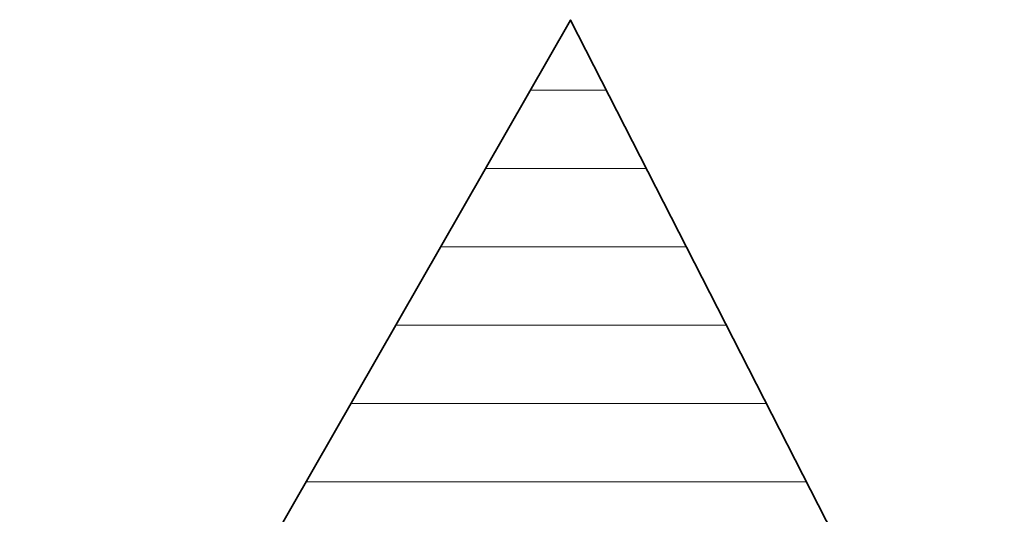
# Model space of a CAD drawing. Units: millimetres. Extents: x 59 to 11996, y 24 to 8424.
# Drawn here: x 8660 to 8748, y 585 to 629 of the extents above; entities that cross this region are included whole.
import ezdxf

# ---------------------------------------------------------------- set-up
doc = ezdxf.new("R2010")
doc.units = ezdxf.units.MM
doc.header["$MEASUREMENT"] = 0
doc.layers.add('(1) Shape lines', color=7, linetype='Continuous', lineweight=35)
doc.layers.add('(9) Sheet', color=7, linetype='Continuous', lineweight=35)

# ---------------------------------------------------------------- blocks, each defined once
blk = doc.blocks.new('HATCH_1294_bf273efb-26c0-465f-bd15-f20691ed0a1f')
at = {"layer": '(1) Shape lines', "color": 0, "lineweight": 9}
blk.add_line((8686.277, 588), (8685.814, 588), dxfattribs=at)
blk = doc.blocks.new('HATCH_1299_200b8fbb-812f-473a-945a-463e29baa716')
at = {"layer": '(1) Shape lines', "color": 0, "lineweight": 9}
blk.add_line((8686.279, 588), (8686.277, 588), dxfattribs=at)
blk = doc.blocks.new('HATCH_1300_c3da05cd-10f5-4ae1-a8e3-5d23459dba35')
at = {"layer": '(1) Shape lines', "color": 0, "lineweight": 9}
blk.add_line((8686.569, 588), (8686.279, 588), dxfattribs=at)
blk = doc.blocks.new('HATCH_1305_d84a68d5-8f47-4dff-811d-e78d6661ed4d')
at = {"layer": '(1) Shape lines', "color": 0, "lineweight": 9}
blk.add_line((8686.577, 588), (8686.569, 588), dxfattribs=at)
blk = doc.blocks.new('HATCH_1306_aca6f641-ee5f-46d7-9eac-66c0151086d7')
at = {"layer": '(1) Shape lines', "color": 0, "lineweight": 9}
blk.add_line((8687.468, 588), (8686.577, 588), dxfattribs=at)
blk = doc.blocks.new('HATCH_1311_d51f67ae-006e-4cc1-8bd7-dc0a341be5e5')
at = {"layer": '(1) Shape lines', "color": 0, "lineweight": 9}
blk.add_line((8687.468, 588), (8687.468, 588), dxfattribs=at)
blk = doc.blocks.new('HATCH_1312_7699ba5c-63b7-4894-a83e-bab16e5a6fe4')
at = {"layer": '(1) Shape lines', "color": 0, "lineweight": 9}
blk.add_line((8687.482, 588), (8687.468, 588), dxfattribs=at)
blk = doc.blocks.new('HATCH_1317_9abb419c-e99a-4c1d-9d5c-c19ebc890647')
at = {"layer": '(1) Shape lines', "color": 0, "lineweight": 9}
blk.add_line((8687.487, 588), (8687.482, 588), dxfattribs=at)
blk = doc.blocks.new('HATCH_1318_0cda07e7-6482-44cd-afe1-aed79dff5779')
at = {"layer": '(1) Shape lines', "color": 0, "lineweight": 9}
blk.add_line((8687.789, 588), (8687.487, 588), dxfattribs=at)
blk = doc.blocks.new('HATCH_1321_e6a72fa0-9560-4e6b-bdcd-b2b00fa2bc05')
at = {"layer": '(1) Shape lines', "color": 0, "lineweight": 9}
blk.add_line((8687.796, 588), (8687.789, 588), dxfattribs=at)
blk = doc.blocks.new('HATCH_1322_b86a3a4e-c9ea-46ba-889f-d647e094e40d')
at = {"layer": '(1) Shape lines', "color": 0, "lineweight": 9}
blk.add_line((8688.097, 588), (8687.796, 588), dxfattribs=at)
blk = doc.blocks.new('HATCH_1325_f6ce39ee-ac99-42b7-92f8-a57ea4561088')
at = {"layer": '(1) Shape lines', "color": 0, "lineweight": 9}
blk.add_line((8688.102, 588), (8688.097, 588), dxfattribs=at)
blk = doc.blocks.new('HATCH_1326_8e8a6a79-8ffd-4c0a-9823-b1def1c26842')
at = {"layer": '(1) Shape lines', "color": 0, "lineweight": 9}
blk.add_line((8688.281, 588), (8688.102, 588), dxfattribs=at)
blk = doc.blocks.new('HATCH_1327_d7e647fa-6055-4481-954d-0fe6ff1e6416')
at = {"layer": '(1) Shape lines', "color": 0, "lineweight": 9}
blk.add_line((8688.971, 588), (8688.281, 588), dxfattribs=at)
blk = doc.blocks.new('HATCH_1328_627edbec-ee8e-49cd-861d-c88a1369e48d')
at = {"layer": '(1) Shape lines', "color": 0, "lineweight": 9}
for p, q in [((8707.54, 623), (8705.858, 623)), ((8707.54, 616), (8701.849, 616)), ((8707.54, 609), (8697.84, 609)), ((8707.54, 602), (8693.832, 602)), ((8707.54, 595), (8689.823, 595)), ((8707.54, 588), (8688.971, 588))]:
    blk.add_line(p, q, dxfattribs=at)
blk = doc.blocks.new('HATCH_1331_56dc7c29-d979-4f8d-bca9-7935c5f30d92')
at = {"layer": '(1) Shape lines', "color": 0, "lineweight": 9}
for p, q in [((8707.577, 623), (8707.54, 623)), ((8707.666, 616), (8707.54, 616)), ((8707.755, 609), (8707.54, 609)), ((8707.845, 602), (8707.54, 602)), ((8707.934, 595), (8707.54, 595)), ((8708.023, 588), (8707.54, 588))]:
    blk.add_line(p, q, dxfattribs=at)
blk = doc.blocks.new('HATCH_1332_3bfaa157-2886-46df-9bce-f3a43417dce9')
at = {"layer": '(1) Shape lines', "color": 0, "lineweight": 9}
for p, q in [((8709.449, 623), (8707.577, 623)), ((8709.449, 616), (8707.666, 616)), ((8709.449, 609), (8707.755, 609)), ((8709.449, 602), (8707.845, 602)), ((8709.449, 595), (8707.934, 595)), ((8709.449, 588), (8708.023, 588))]:
    blk.add_line(p, q, dxfattribs=at)
blk = doc.blocks.new('HATCH_1335_6c26fd73-6aa7-4cac-a90d-d0c77267485e')
at = {"layer": '(1) Shape lines', "color": 0, "lineweight": 9}
for p, q in [((8710.019, 623), (8709.449, 623)), ((8710.655, 616), (8709.449, 616)), ((8711.29, 609), (8709.449, 609)), ((8711.926, 602), (8709.449, 602)), ((8712.561, 595), (8709.449, 595)), ((8713.197, 588), (8709.449, 588))]:
    blk.add_line(p, q, dxfattribs=at)
blk = doc.blocks.new('HATCH_1336_e60e5d8f-132b-4b3e-93be-43ab710a7cd9')
at = {"layer": '(1) Shape lines', "color": 0, "lineweight": 9}
for p, q in [((8712.651, 623), (8710.019, 623)), ((8716.224, 616), (8710.655, 616)), ((8719.796, 609), (8711.29, 609)), ((8721.228, 602), (8711.926, 602)), ((8721.228, 595), (8712.561, 595)), ((8721.228, 588), (8713.197, 588))]:
    blk.add_line(p, q, dxfattribs=at)
blk = doc.blocks.new('HATCH_1339_f7012f5f-a217-422e-9a71-f2b7e3f07602')
at = {"layer": '(1) Shape lines', "color": 0, "lineweight": 9}
for p, q in [((8721.768, 602), (8721.228, 602)), ((8722.669, 595), (8721.228, 595)), ((8723.571, 588), (8721.228, 588))]:
    blk.add_line(p, q, dxfattribs=at)
blk = doc.blocks.new('HATCH_1340_3a69f558-bba0-4773-bdd1-10f2444138e0')
at = {"layer": '(1) Shape lines', "color": 0, "lineweight": 9}
for p, q in [((8723.369, 602), (8721.768, 602)), ((8726.942, 595), (8722.669, 595)), ((8730.515, 588), (8723.571, 588)), ((8732.152, 581), (8724.472, 581)), ((8732.152, 574), (8725.374, 574)), ((8732.152, 567), (8726.275, 567)), ((8732.152, 560), (8727.177, 560)), ((8732.152, 553), (8728.078, 553)), ((8732.152, 546), (8728.979, 546)), ((8732.152, 539), (8729.881, 539)), ((8732.152, 532), (8730.782, 532)), ((8732.152, 525), (8731.684, 525))]:
    blk.add_line(p, q, dxfattribs=at)
blk = doc.blocks.new('GROUP_0_41c256a2-8022-4572-a639-ccacd1d88e7f')
at = {"layer": '(9) Sheet', "color": 7, "linetype": 'Continuous', "lineweight": 35, "ltscale": 20}
blk.add_lwpolyline([(8450.611, 553.38), (8498.432, 629.306), (8547.768, 535.192), (8603.948, 629.272), (8655.565, 535.178), (8709.449, 629.272), (8748.184, 553.38), (8656.115, 369.513), (8603.196, 466.111), (8548.308, 369.513)], close=True, dxfattribs=at)
at = {"layer": '(1) Shape lines', "color": 154, "linetype": 'ByBlock'}
for name in ['HATCH_1328_627edbec-ee8e-49cd-861d-c88a1369e48d', 'HATCH_1331_56dc7c29-d979-4f8d-bca9-7935c5f30d92', 'HATCH_1332_3bfaa157-2886-46df-9bce-f3a43417dce9', 'HATCH_1335_6c26fd73-6aa7-4cac-a90d-d0c77267485e', 'HATCH_1336_e60e5d8f-132b-4b3e-93be-43ab710a7cd9', 'HATCH_1339_f7012f5f-a217-422e-9a71-f2b7e3f07602', 'HATCH_1340_3a69f558-bba0-4773-bdd1-10f2444138e0', 'HATCH_1294_bf273efb-26c0-465f-bd15-f20691ed0a1f', 'HATCH_1299_200b8fbb-812f-473a-945a-463e29baa716', 'HATCH_1300_c3da05cd-10f5-4ae1-a8e3-5d23459dba35', 'HATCH_1305_d84a68d5-8f47-4dff-811d-e78d6661ed4d', 'HATCH_1306_aca6f641-ee5f-46d7-9eac-66c0151086d7', 'HATCH_1311_d51f67ae-006e-4cc1-8bd7-dc0a341be5e5', 'HATCH_1312_7699ba5c-63b7-4894-a83e-bab16e5a6fe4', 'HATCH_1317_9abb419c-e99a-4c1d-9d5c-c19ebc890647', 'HATCH_1318_0cda07e7-6482-44cd-afe1-aed79dff5779', 'HATCH_1321_e6a72fa0-9560-4e6b-bdcd-b2b00fa2bc05', 'HATCH_1322_b86a3a4e-c9ea-46ba-889f-d647e094e40d', 'HATCH_1325_f6ce39ee-ac99-42b7-92f8-a57ea4561088', 'HATCH_1326_8e8a6a79-8ffd-4c0a-9823-b1def1c26842', 'HATCH_1327_d7e647fa-6055-4481-954d-0fe6ff1e6416']:
    blk.add_blockref(name, (0, 0), dxfattribs=at)

msp = doc.modelspace()

# ---------------------------------------------------------------- block references
at = {"color": 7, "linetype": 'ByBlock'}
msp.add_blockref('GROUP_0_41c256a2-8022-4572-a639-ccacd1d88e7f', (0, 0), dxfattribs=at)

doc.saveas('drawing.dxf')
